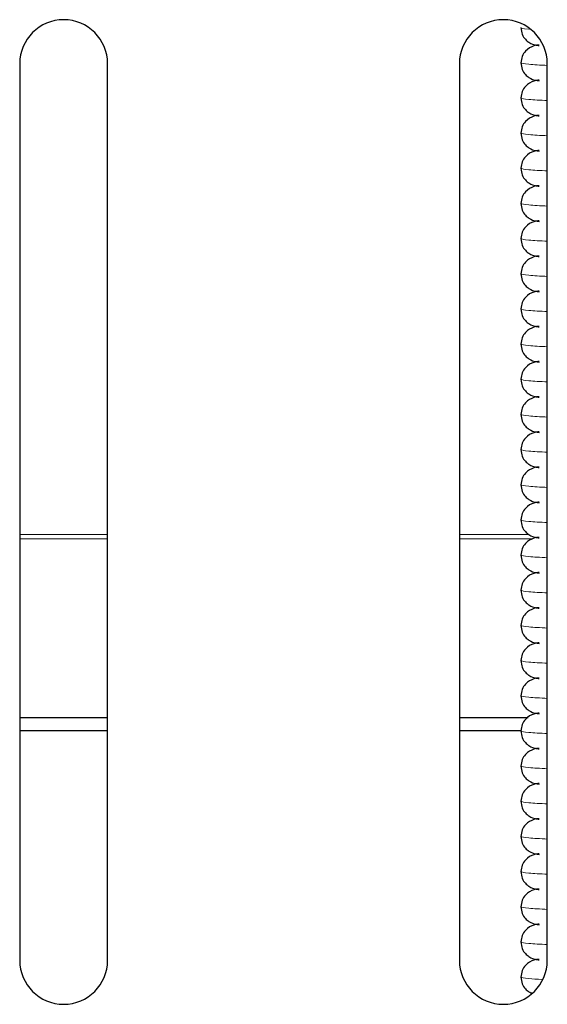
# Model space of a CAD drawing. Units: millimetres. Extents: x 0 to 210, y 0 to 297.
# Drawn here: x 154 to 156, y 266 to 269 of the extents above; entities that cross this region are included whole.
import ezdxf

# ---------------------------------------------------------------- set-up
doc = ezdxf.new("R2010")
doc.units = ezdxf.units.MM

msp = doc.modelspace()

# ---------------------------------------------------------------- linework, layer by layer
at = {"color": 7, "linetype": 'Continuous', "lineweight": 25}
for p, q in [((154.30118, 268.52601), (154.30118, 265.97601)), ((154.55118, 265.97601), (154.55118, 268.52601)), ((155.55118, 268.52601), (155.55118, 265.97601)), ((155.80118, 265.97601), (155.80118, 268.52601)), ((154.55118, 266.66601), (154.30118, 266.66601)), ((155.74647, 266.66601), (155.55118, 266.66601)), ((154.55118, 266.62851), (154.30118, 266.62851)), ((155.72618, 266.62851), (155.55118, 266.62851))]:
    msp.add_line(p, q, dxfattribs=at)
at = {"color": 8, "linetype": 'Continuous', "lineweight": 18}
for p, q in [((154.55118, 267.18705), (154.30118, 267.18705)), ((155.7484, 267.18705), (155.55118, 267.18705)), ((154.55118, 267.17455), (154.30118, 267.17455)), ((155.75979, 267.17455), (155.55118, 267.17455))]:
    msp.add_line(p, q, dxfattribs=at)
at = {"color": 7, "linetype": 'Continuous', "lineweight": 25}
for centre, start, end in [((154.42618, 268.52601), 360, 180), ((155.67618, 268.52601), 360, 180), ((154.42618, 265.97601), 180, 360), ((155.67618, 265.97601), 180, 360)]:
    msp.add_arc(centre, 0.125, start, end, dxfattribs=at)
for points, knots in [([(155.72618, 268.62851), (155.72701, 268.62185), (155.72866, 268.60856), (155.73875, 268.5943), (155.75526, 268.5814), (155.76374, 268.57987), (155.77427, 268.57804), (155.77823, 268.57735)], [0, 0, 0, 0, 0.1381066, 0.2756201, 0.4120044, 0.7790219, 1, 1, 1, 1]), ([(155.77784, 268.57884), (155.77313, 268.57854), (155.76246, 268.57786), (155.7421, 268.5669), (155.72849, 268.54757), (155.72694, 268.53483), (155.72618, 268.52851)], [0, 0, 0, 0, 0.2836208, 0.6422977, 0.8224363, 1, 1, 1, 1]), ([(155.72618, 268.52851), (155.72701, 268.52185), (155.72866, 268.50856), (155.73875, 268.4943), (155.75526, 268.4814), (155.76374, 268.47987), (155.77427, 268.47804), (155.77823, 268.47735)], [0, 0, 0, 0, 0.1381066, 0.2756201, 0.4120044, 0.7790219, 1, 1, 1, 1]), ([(155.77784, 268.47884), (155.77313, 268.47854), (155.76246, 268.47786), (155.7421, 268.4669), (155.72849, 268.44757), (155.72694, 268.43483), (155.72618, 268.42851)], [0, 0, 0, 0, 0.2836208, 0.6422977, 0.8224363, 1, 1, 1, 1]), ([(155.72618, 268.42851), (155.72701, 268.42185), (155.72866, 268.40856), (155.73875, 268.3943), (155.75526, 268.3814), (155.76374, 268.37987), (155.77427, 268.37804), (155.77823, 268.37735)], [0, 0, 0, 0, 0.1381066, 0.2756201, 0.4120044, 0.7790219, 1, 1, 1, 1]), ([(155.77784, 268.37884), (155.77313, 268.37854), (155.76246, 268.37786), (155.7421, 268.3669), (155.72849, 268.34757), (155.72694, 268.33483), (155.72618, 268.32851)], [0, 0, 0, 0, 0.2836208, 0.6422977, 0.8224363, 1, 1, 1, 1]), ([(155.72618, 268.32851), (155.72701, 268.32185), (155.72866, 268.30856), (155.73875, 268.2943), (155.75526, 268.2814), (155.76374, 268.27987), (155.77427, 268.27804), (155.77823, 268.27735)], [0, 0, 0, 0, 0.1381066, 0.2756201, 0.4120044, 0.7790219, 1, 1, 1, 1]), ([(155.77784, 268.27884), (155.77313, 268.27854), (155.76246, 268.27786), (155.7421, 268.2669), (155.72849, 268.24757), (155.72694, 268.23483), (155.72618, 268.22851)], [0, 0, 0, 0, 0.28362075, 0.64229767, 0.82243627, 1, 1, 1, 1]), ([(155.72618, 268.22851), (155.72701, 268.22185), (155.72866, 268.20856), (155.73875, 268.1943), (155.75526, 268.1814), (155.76374, 268.17987), (155.77427, 268.17804), (155.77823, 268.17735)], [0, 0, 0, 0, 0.1381066, 0.2756201, 0.4120044, 0.7790219, 1, 1, 1, 1]), ([(155.77784, 268.17884), (155.77313, 268.17854), (155.76246, 268.17786), (155.7421, 268.1669), (155.72849, 268.14757), (155.72694, 268.13483), (155.72618, 268.12851)], [0, 0, 0, 0, 0.2836208, 0.6422977, 0.8224363, 1, 1, 1, 1]), ([(155.72618, 268.12851), (155.72701, 268.12185), (155.72866, 268.10856), (155.73875, 268.0943), (155.75526, 268.0814), (155.76374, 268.07987), (155.77427, 268.07804), (155.77823, 268.07735)], [0, 0, 0, 0, 0.13810658, 0.27562013, 0.41200436, 0.77902195, 1, 1, 1, 1]), ([(155.77784, 268.07884), (155.77313, 268.07854), (155.76246, 268.07786), (155.7421, 268.0669), (155.72849, 268.04757), (155.72694, 268.03483), (155.72618, 268.02851)], [0, 0, 0, 0, 0.2836208, 0.6422977, 0.8224363, 1, 1, 1, 1]), ([(155.72618, 268.02851), (155.72701, 268.02185), (155.72866, 268.00856), (155.73875, 267.9943), (155.75526, 267.9814), (155.76374, 267.97987), (155.77427, 267.97804), (155.77823, 267.97735)], [0, 0, 0, 0, 0.1381066, 0.2756201, 0.4120044, 0.7790219, 1, 1, 1, 1]), ([(155.77784, 267.97884), (155.77313, 267.97854), (155.76246, 267.97786), (155.7421, 267.9669), (155.72849, 267.94757), (155.72694, 267.93483), (155.72618, 267.92851)], [0, 0, 0, 0, 0.2836208, 0.6422977, 0.8224363, 1, 1, 1, 1]), ([(155.72618, 267.92851), (155.72701, 267.92185), (155.72866, 267.90856), (155.73875, 267.8943), (155.75526, 267.8814), (155.76374, 267.87987), (155.77427, 267.87804), (155.77823, 267.87735)], [0, 0, 0, 0, 0.1381066, 0.2756201, 0.4120044, 0.7790219, 1, 1, 1, 1]), ([(155.77784, 267.87884), (155.77313, 267.87854), (155.76246, 267.87786), (155.7421, 267.8669), (155.72849, 267.84757), (155.72694, 267.83483), (155.72618, 267.82851)], [0, 0, 0, 0, 0.28362075, 0.64229767, 0.82243627, 1, 1, 1, 1]), ([(155.72618, 267.82851), (155.72701, 267.82185), (155.72866, 267.80856), (155.73875, 267.7943), (155.75526, 267.7814), (155.76374, 267.77987), (155.77427, 267.77804), (155.77823, 267.77735)], [0, 0, 0, 0, 0.1381066, 0.2756201, 0.4120044, 0.7790219, 1, 1, 1, 1]), ([(155.77784, 267.77884), (155.77313, 267.77854), (155.76246, 267.77786), (155.7421, 267.7669), (155.72849, 267.74757), (155.72694, 267.73483), (155.72618, 267.72851)], [0, 0, 0, 0, 0.28362075, 0.64229767, 0.82243627, 1, 1, 1, 1]), ([(155.72618, 267.72851), (155.72701, 267.72185), (155.72866, 267.70856), (155.73875, 267.6943), (155.75526, 267.6814), (155.76374, 267.67987), (155.77427, 267.67804), (155.77823, 267.67735)], [0, 0, 0, 0, 0.1381066, 0.2756201, 0.4120044, 0.7790219, 1, 1, 1, 1]), ([(155.77784, 267.67884), (155.77313, 267.67854), (155.76246, 267.67786), (155.7421, 267.6669), (155.72849, 267.64757), (155.72694, 267.63483), (155.72618, 267.62851)], [0, 0, 0, 0, 0.2836208, 0.6422977, 0.8224363, 1, 1, 1, 1]), ([(155.72618, 267.62851), (155.72701, 267.62185), (155.72866, 267.60856), (155.73875, 267.5943), (155.75526, 267.5814), (155.76374, 267.57987), (155.77427, 267.57804), (155.77823, 267.57735)], [0, 0, 0, 0, 0.1381066, 0.2756201, 0.4120044, 0.7790219, 1, 1, 1, 1]), ([(155.77784, 267.57884), (155.77313, 267.57854), (155.76246, 267.57786), (155.7421, 267.5669), (155.72849, 267.54757), (155.72694, 267.53483), (155.72618, 267.52851)], [0, 0, 0, 0, 0.28362075, 0.64229767, 0.82243627, 1, 1, 1, 1]), ([(155.72618, 267.52851), (155.72701, 267.52185), (155.72866, 267.50856), (155.73875, 267.4943), (155.75526, 267.4814), (155.76374, 267.47987), (155.77427, 267.47804), (155.77823, 267.47735)], [0, 0, 0, 0, 0.1381066, 0.2756201, 0.4120044, 0.7790219, 1, 1, 1, 1]), ([(155.77784, 267.47884), (155.77313, 267.47854), (155.76246, 267.47786), (155.7421, 267.4669), (155.72849, 267.44757), (155.72694, 267.43483), (155.72618, 267.42851)], [0, 0, 0, 0, 0.2836208, 0.6422977, 0.8224363, 1, 1, 1, 1]), ([(155.72618, 267.42851), (155.72701, 267.42185), (155.72866, 267.40856), (155.73875, 267.3943), (155.75526, 267.3814), (155.76374, 267.37987), (155.77427, 267.37804), (155.77823, 267.37735)], [0, 0, 0, 0, 0.1381066, 0.2756201, 0.4120044, 0.7790219, 1, 1, 1, 1]), ([(155.77784, 267.37884), (155.77313, 267.37854), (155.76246, 267.37786), (155.7421, 267.3669), (155.72849, 267.34757), (155.72694, 267.33483), (155.72618, 267.32851)], [0, 0, 0, 0, 0.2836208, 0.6422977, 0.8224363, 1, 1, 1, 1]), ([(155.72618, 267.32851), (155.72701, 267.32185), (155.72866, 267.30856), (155.73875, 267.2943), (155.75526, 267.2814), (155.76374, 267.27987), (155.77427, 267.27804), (155.77823, 267.27735)], [0, 0, 0, 0, 0.1381066, 0.2756201, 0.4120044, 0.7790219, 1, 1, 1, 1]), ([(155.77784, 267.27884), (155.77313, 267.27854), (155.76246, 267.27786), (155.7421, 267.2669), (155.72849, 267.24757), (155.72694, 267.23483), (155.72618, 267.22851)], [0, 0, 0, 0, 0.2836208, 0.6422977, 0.8224363, 1, 1, 1, 1]), ([(155.72618, 267.22851), (155.72701, 267.22185), (155.72866, 267.20856), (155.73875, 267.1943), (155.75526, 267.1814), (155.76374, 267.17987), (155.77427, 267.17804), (155.77823, 267.17735)], [0, 0, 0, 0, 0.1381066, 0.2756201, 0.4120044, 0.7790219, 1, 1, 1, 1]), ([(155.77784, 267.17884), (155.77313, 267.17854), (155.76246, 267.17786), (155.7421, 267.1669), (155.72849, 267.14757), (155.72694, 267.13483), (155.72618, 267.12851)], [0, 0, 0, 0, 0.2836208, 0.6422977, 0.8224363, 1, 1, 1, 1]), ([(155.72618, 267.12851), (155.72701, 267.12185), (155.72866, 267.10856), (155.73875, 267.0943), (155.75526, 267.0814), (155.76374, 267.07987), (155.77427, 267.07804), (155.77823, 267.07735)], [0, 0, 0, 0, 0.1381066, 0.2756201, 0.4120044, 0.7790219, 1, 1, 1, 1]), ([(155.77784, 267.07884), (155.77313, 267.07854), (155.76246, 267.07786), (155.7421, 267.0669), (155.72849, 267.04757), (155.72694, 267.03483), (155.72618, 267.02851)], [0, 0, 0, 0, 0.2836208, 0.6422977, 0.8224363, 1, 1, 1, 1]), ([(155.72618, 267.02851), (155.72701, 267.02185), (155.72866, 267.00856), (155.73875, 266.9943), (155.75526, 266.9814), (155.76374, 266.97987), (155.77427, 266.97804), (155.77823, 266.97735)], [0, 0, 0, 0, 0.1381066, 0.2756201, 0.4120044, 0.7790219, 1, 1, 1, 1]), ([(155.77784, 266.97884), (155.77313, 266.97854), (155.76246, 266.97786), (155.7421, 266.9669), (155.72849, 266.94757), (155.72694, 266.93483), (155.72618, 266.92851)], [0, 0, 0, 0, 0.28362075, 0.64229767, 0.82243627, 1, 1, 1, 1]), ([(155.72618, 266.92851), (155.72701, 266.92185), (155.72866, 266.90856), (155.73875, 266.8943), (155.75526, 266.8814), (155.76374, 266.87987), (155.77427, 266.87804), (155.77823, 266.87735)], [0, 0, 0, 0, 0.13810658, 0.27562013, 0.41200436, 0.77902195, 1, 1, 1, 1]), ([(155.77784, 266.87884), (155.77313, 266.87854), (155.76246, 266.87786), (155.7421, 266.8669), (155.72849, 266.84757), (155.72694, 266.83483), (155.72618, 266.82851)], [0, 0, 0, 0, 0.2836208, 0.6422977, 0.8224363, 1, 1, 1, 1]), ([(155.72618, 266.82851), (155.72701, 266.82185), (155.72866, 266.80856), (155.73875, 266.7943), (155.75526, 266.7814), (155.76374, 266.77987), (155.77427, 266.77804), (155.77823, 266.77735)], [0, 0, 0, 0, 0.1381066, 0.2756201, 0.4120044, 0.7790219, 1, 1, 1, 1]), ([(155.77784, 266.77884), (155.77313, 266.77854), (155.76246, 266.77786), (155.7421, 266.7669), (155.72849, 266.74757), (155.72694, 266.73483), (155.72618, 266.72851)], [0, 0, 0, 0, 0.2836208, 0.6422977, 0.8224363, 1, 1, 1, 1]), ([(155.72618, 266.72851), (155.72701, 266.72185), (155.72866, 266.70856), (155.73875, 266.6943), (155.75526, 266.6814), (155.76374, 266.67987), (155.77427, 266.67804), (155.77823, 266.67735)], [0, 0, 0, 0, 0.1381066, 0.2756201, 0.4120044, 0.7790219, 1, 1, 1, 1]), ([(155.77784, 266.67884), (155.77313, 266.67854), (155.76246, 266.67786), (155.7421, 266.6669), (155.72849, 266.64757), (155.72694, 266.63483), (155.72618, 266.62851)], [0, 0, 0, 0, 0.28362075, 0.64229767, 0.82243627, 1, 1, 1, 1]), ([(155.72618, 266.62851), (155.72701, 266.62185), (155.72866, 266.60856), (155.73875, 266.5943), (155.75526, 266.5814), (155.76374, 266.57987), (155.77427, 266.57804), (155.77823, 266.57735)], [0, 0, 0, 0, 0.1381066, 0.2756201, 0.4120044, 0.7790219, 1, 1, 1, 1]), ([(155.77784, 266.57884), (155.77313, 266.57854), (155.76246, 266.57786), (155.7421, 266.5669), (155.72849, 266.54757), (155.72694, 266.53483), (155.72618, 266.52851)], [0, 0, 0, 0, 0.2836208, 0.6422977, 0.8224363, 1, 1, 1, 1]), ([(155.72618, 266.52851), (155.72701, 266.52185), (155.72866, 266.50856), (155.73875, 266.4943), (155.75526, 266.4814), (155.76374, 266.47987), (155.77427, 266.47804), (155.77823, 266.47735)], [0, 0, 0, 0, 0.1381066, 0.2756201, 0.4120044, 0.7790219, 1, 1, 1, 1]), ([(155.77784, 266.47884), (155.77313, 266.47854), (155.76246, 266.47786), (155.7421, 266.4669), (155.72849, 266.44757), (155.72694, 266.43483), (155.72618, 266.42851)], [0, 0, 0, 0, 0.2836208, 0.6422977, 0.8224363, 1, 1, 1, 1]), ([(155.72618, 266.42851), (155.72701, 266.42185), (155.72866, 266.40856), (155.73875, 266.3943), (155.75526, 266.3814), (155.76374, 266.37987), (155.77427, 266.37804), (155.77823, 266.37735)], [0, 0, 0, 0, 0.1381066, 0.2756201, 0.4120044, 0.7790219, 1, 1, 1, 1]), ([(155.77784, 266.37884), (155.77313, 266.37854), (155.76246, 266.37786), (155.7421, 266.3669), (155.72849, 266.34757), (155.72694, 266.33483), (155.72618, 266.32851)], [0, 0, 0, 0, 0.2836208, 0.6422977, 0.8224363, 1, 1, 1, 1]), ([(155.72618, 266.32851), (155.72701, 266.32185), (155.72866, 266.30856), (155.73875, 266.2943), (155.75526, 266.2814), (155.76374, 266.27987), (155.77427, 266.27804), (155.77823, 266.27735)], [0, 0, 0, 0, 0.1381066, 0.2756201, 0.4120044, 0.7790219, 1, 1, 1, 1]), ([(155.77784, 266.27884), (155.77313, 266.27854), (155.76246, 266.27786), (155.7421, 266.2669), (155.72849, 266.24757), (155.72694, 266.23483), (155.72618, 266.22851)], [0, 0, 0, 0, 0.2836208, 0.6422977, 0.8224363, 1, 1, 1, 1]), ([(155.72618, 266.22851), (155.72701, 266.22185), (155.72866, 266.20856), (155.73875, 266.1943), (155.75526, 266.1814), (155.76374, 266.17987), (155.77427, 266.17804), (155.77823, 266.17735)], [0, 0, 0, 0, 0.1381066, 0.2756201, 0.4120044, 0.7790219, 1, 1, 1, 1]), ([(155.77784, 266.17884), (155.77313, 266.17854), (155.76246, 266.17786), (155.7421, 266.1669), (155.72849, 266.14757), (155.72694, 266.13483), (155.72618, 266.12851)], [0, 0, 0, 0, 0.2836208, 0.6422977, 0.8224363, 1, 1, 1, 1]), ([(155.72618, 266.12851), (155.72701, 266.12185), (155.72866, 266.10856), (155.73875, 266.0943), (155.75526, 266.0814), (155.76374, 266.07987), (155.77427, 266.07804), (155.77823, 266.07735)], [0, 0, 0, 0, 0.13810658, 0.27562013, 0.41200436, 0.77902195, 1, 1, 1, 1]), ([(155.77784, 266.07884), (155.77313, 266.07854), (155.76246, 266.07786), (155.7421, 266.0669), (155.72849, 266.04757), (155.72694, 266.03483), (155.72618, 266.02851)], [0, 0, 0, 0, 0.2836208, 0.6422977, 0.8224363, 1, 1, 1, 1]), ([(155.72618, 266.02851), (155.72701, 266.02185), (155.72866, 266.00856), (155.73875, 265.9943), (155.75526, 265.9814), (155.76374, 265.97987), (155.77427, 265.97804), (155.77823, 265.97735)], [0, 0, 0, 0, 0.1381066, 0.2756201, 0.4120044, 0.7790219, 1, 1, 1, 1]), ([(155.77784, 265.97884), (155.77313, 265.97854), (155.76246, 265.97786), (155.7421, 265.9669), (155.72849, 265.94757), (155.72694, 265.93483), (155.72618, 265.92851)], [0, 0, 0, 0, 0.28362075, 0.64229767, 0.82243627, 1, 1, 1, 1]), ([(155.72618, 265.92851), (155.72701, 265.92184), (155.72867, 265.90854), (155.7387, 265.8944), (155.75084, 265.88459), (155.75539, 265.88355), (155.75802, 265.88295)], [0, 0, 0, 0, 0.2304511, 0.4599127, 0.6874898, 1, 1, 1, 1])]:
    msp.add_open_spline(points, degree=3, knots=knots, dxfattribs=at)
at = {"color": 8, "linetype": 'Continuous', "lineweight": 18}
for points, knots in [([(155.75024, 268.62406), (155.74986, 268.62408), (155.72721, 268.62546), (155.72669, 268.627), (155.72618, 268.62851)], [0, 0, 0, 0, 0.0168572, 1, 1, 1, 1]), ([(155.80118, 268.52092), (155.78132, 268.52197), (155.73613, 268.52436), (155.72975, 268.52702), (155.72618, 268.52851)], [0, 0, 0, 0, 0.43945518, 1, 1, 1, 1]), ([(155.80118, 268.42092), (155.78132, 268.42197), (155.73613, 268.42436), (155.72975, 268.42702), (155.72618, 268.42851)], [0, 0, 0, 0, 0.43945518, 1, 1, 1, 1]), ([(155.80118, 268.32092), (155.78132, 268.32197), (155.73613, 268.32436), (155.72975, 268.32702), (155.72618, 268.32851)], [0, 0, 0, 0, 0.4394552, 1, 1, 1, 1]), ([(155.80118, 268.22092), (155.78132, 268.22197), (155.73613, 268.22436), (155.72975, 268.22702), (155.72618, 268.22851)], [0, 0, 0, 0, 0.4394552, 1, 1, 1, 1]), ([(155.80118, 268.12092), (155.78132, 268.12197), (155.73613, 268.12436), (155.72975, 268.12702), (155.72618, 268.12851)], [0, 0, 0, 0, 0.4394552, 1, 1, 1, 1]), ([(155.80118, 268.02092), (155.78132, 268.02197), (155.73613, 268.02436), (155.72975, 268.02702), (155.72618, 268.02851)], [0, 0, 0, 0, 0.4394552, 1, 1, 1, 1]), ([(155.80118, 267.92092), (155.78132, 267.92197), (155.73613, 267.92436), (155.72975, 267.92702), (155.72618, 267.92851)], [0, 0, 0, 0, 0.4394552, 1, 1, 1, 1]), ([(155.80118, 267.82092), (155.78132, 267.82197), (155.73613, 267.82436), (155.72975, 267.82702), (155.72618, 267.82851)], [0, 0, 0, 0, 0.4394552, 1, 1, 1, 1]), ([(155.80118, 267.72092), (155.78132, 267.72197), (155.73613, 267.72436), (155.72975, 267.72702), (155.72618, 267.72851)], [0, 0, 0, 0, 0.4394552, 1, 1, 1, 1]), ([(155.80118, 267.62092), (155.78132, 267.62197), (155.73613, 267.62436), (155.72975, 267.62702), (155.72618, 267.62851)], [0, 0, 0, 0, 0.4394552, 1, 1, 1, 1]), ([(155.80118, 267.52092), (155.78132, 267.52197), (155.73613, 267.52436), (155.72975, 267.52702), (155.72618, 267.52851)], [0, 0, 0, 0, 0.4394552, 1, 1, 1, 1]), ([(155.80118, 267.42092), (155.78132, 267.42197), (155.73613, 267.42436), (155.72975, 267.42702), (155.72618, 267.42851)], [0, 0, 0, 0, 0.43945518, 1, 1, 1, 1]), ([(155.80118, 267.32092), (155.78132, 267.32197), (155.73613, 267.32436), (155.72975, 267.32702), (155.72618, 267.32851)], [0, 0, 0, 0, 0.4394552, 1, 1, 1, 1]), ([(155.80118, 267.22092), (155.78132, 267.22197), (155.73613, 267.22436), (155.72975, 267.22702), (155.72618, 267.22851)], [0, 0, 0, 0, 0.4394552, 1, 1, 1, 1]), ([(155.80118, 267.12092), (155.78132, 267.12197), (155.73613, 267.12436), (155.72975, 267.12702), (155.72618, 267.12851)], [0, 0, 0, 0, 0.43945518, 1, 1, 1, 1]), ([(155.80118, 267.02092), (155.78132, 267.02197), (155.73613, 267.02436), (155.72975, 267.02702), (155.72618, 267.02851)], [0, 0, 0, 0, 0.4394552, 1, 1, 1, 1]), ([(155.80118, 266.92092), (155.78132, 266.92197), (155.73613, 266.92436), (155.72975, 266.92702), (155.72618, 266.92851)], [0, 0, 0, 0, 0.4394552, 1, 1, 1, 1]), ([(155.80118, 266.82092), (155.78132, 266.82197), (155.73613, 266.82436), (155.72975, 266.82702), (155.72618, 266.82851)], [0, 0, 0, 0, 0.4394552, 1, 1, 1, 1]), ([(155.80118, 266.72092), (155.78132, 266.72197), (155.73613, 266.72436), (155.72975, 266.72702), (155.72618, 266.72851)], [0, 0, 0, 0, 0.4394552, 1, 1, 1, 1]), ([(155.80118, 266.62092), (155.78132, 266.62197), (155.73613, 266.62436), (155.72975, 266.62702), (155.72618, 266.62851)], [0, 0, 0, 0, 0.43945518, 1, 1, 1, 1]), ([(155.80118, 266.52092), (155.78132, 266.52197), (155.73613, 266.52436), (155.72975, 266.52702), (155.72618, 266.52851)], [0, 0, 0, 0, 0.4394552, 1, 1, 1, 1]), ([(155.80118, 266.42092), (155.78132, 266.42197), (155.73613, 266.42436), (155.72975, 266.42702), (155.72618, 266.42851)], [0, 0, 0, 0, 0.4394552, 1, 1, 1, 1]), ([(155.80118, 266.32092), (155.78132, 266.32197), (155.73613, 266.32436), (155.72975, 266.32702), (155.72618, 266.32851)], [0, 0, 0, 0, 0.43945518, 1, 1, 1, 1]), ([(155.80118, 266.22092), (155.78132, 266.22197), (155.73613, 266.22436), (155.72975, 266.22702), (155.72618, 266.22851)], [0, 0, 0, 0, 0.4394552, 1, 1, 1, 1]), ([(155.80118, 266.12092), (155.78132, 266.12197), (155.73613, 266.12436), (155.72975, 266.12702), (155.72618, 266.12851)], [0, 0, 0, 0, 0.4394552, 1, 1, 1, 1]), ([(155.80118, 266.02092), (155.78132, 266.02197), (155.73613, 266.02436), (155.72975, 266.02702), (155.72618, 266.02851)], [0, 0, 0, 0, 0.43945518, 1, 1, 1, 1]), ([(155.78649, 265.92183), (155.77255, 265.92258), (155.73387, 265.92468), (155.72918, 265.92702), (155.72618, 265.92851)], [0, 0, 0, 0, 0.36013046, 1, 1, 1, 1])]:
    msp.add_open_spline(points, degree=3, knots=knots, dxfattribs=at)

doc.saveas('drawing.dxf')
